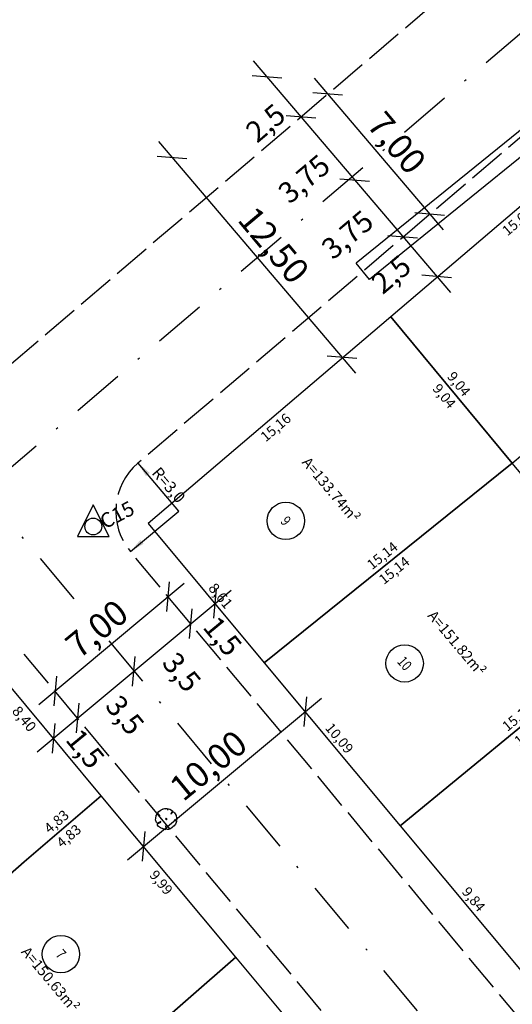
# Model space of a CAD drawing. Units: metres. Extents: x 186465 to 187695, y 1657290 to 1658136.
# Drawn here: x 187169 to 187193, y 1657644 to 1657691 of the extents above; entities that cross this region are included whole.
import ezdxf
from ezdxf.enums import TextEntityAlignment as Align

# ---------------------------------------------------------------- set-up
doc = ezdxf.new("R2010")
doc.units = ezdxf.units.M
doc.header["$LTSCALE"] = 0.5
doc.header["$MEASUREMENT"] = 0
doc.header["$PDMODE"] = 3
doc.header["$PDSIZE"] = -1
for name, pattern in [('ACAD_ISO02W100', [15, 12, -3]), ('EIXORUAS', [10, 5, -2.5, 0, -2.5]), ('TRACEJADO', [4.35, 4, -0.35])]:
    doc.linetypes.add(name, pattern=pattern)
for name, color, linetype in [('AREA-LOTE', 7, 'Continuous'), ('circulo', 254, 'Continuous'), ('GABARITOS', 7, 'Continuous'), ('LOTE', 10, 'Continuous'), ('med_lote', 7, 'Continuous'), ('P-EIXO DAS VIAS', 170, 'EIXORUAS'), ('P-MEIO FIO', 255, 'TRACEJADO'), ('PINOS-REFERENCIAS', 7, 'Continuous'), ('RAIO CALÇADA', 7, 'Continuous'), ('T-PLOTE', 254, 'Continuous'), ('T-VEGET', 7, 'Continuous'), ('V-VALETA', 4, 'Continuous')]:
    doc.layers.add(name, color=color, linetype=linetype)
doc.styles.add('ESTACA', font='ARIAL.TTF')
doc.styles.add('LOTEDIM', font='romans.shx', dxfattribs={"height": 0.5})
doc.styles.add('PCOTADOS', font='romans.shx', dxfattribs={"height": 0.35})
doc.styles.get("Standard").update_dxf_attribs({"font": 'romans.shx', "height": 0.5})
doc.styles.add('style2', font='bgothl.ttf')
doc.linetypes.add('MURO_GRADIL', pattern='A,1.25,0.375,["X",Standard,S=-1.25,R=0,X=-0.1,Y=0.625],2.5,[130,ltypeshp.shx,S=0.75,R=0,X=0,Y=0],2.5', length=6.625)
doc.dimstyles.new('DIMLO', dxfattribs={"dimscale": 40, "dimtxt": 0.3, "dimasz": 0, "dimexe": 0, "dimexo": 0, "dimgap": 0.09, "dimtad": 0, "dimzin": 0, "dimtxsty": 'LOTEDIM', "dimblk": 'NONE', "dimcen": 0.09, "dimse1": 1, "dimse2": 1, "dimsd1": 1, "dimsd2": 1, "dimclre": 1, "dimclrt": 256, "dimaunit": 1, "dimadec": 3, "dimazin": 0, "dimtfac": 1, "dimtix": 1, "dimtofl": 0, "dimtmove": 2, "dimatfit": 3, "dimldrblk": 'NONE', "dimfxl": 0, "dimtolj": 1, "dimtzin": 0, "dimarcsym": 0})

# ---------------------------------------------------------------- blocks, each defined once
blk = doc.blocks.new('PINO')
at = {"layer": 'PINOS-REFERENCIAS'}
for p, q in [((0.002, 1.026), (-0.748, -0.474)), ((0.752, -0.474), (0.002, 1.026)), ((-0.748, -0.474), (0.752, -0.474))]:
    blk.add_line(p, q, dxfattribs=at)
blk.add_circle((0, 0), 0.401, dxfattribs=at)
blk = doc.blocks.new('ÁRVORE')
for q in [(-0.035, 0.035), (-0.035, -0.035), (0.035, 0.035), (0.035, -0.035)]:
    blk.add_line((0, 0), q)
blk.add_lwpolyline([(0.339, -0.335), (0.316, -0.333), (0.332, -0.362), (0.285, -0.404), (0.204, -0.47), (0.114, -0.494), (0.03, -0.497), (0.021, -0.471), (-0.01, -0.361), (-0.039, -0.319), (-0.02, -0.401), (-0.029, -0.451), (-0.023, -0.47), (-0.047, -0.484), (-0.043, -0.509), (-0.105, -0.501), (-0.11, -0.499), (-0.181, -0.46), (-0.186, -0.434), (-0.201, -0.451), (-0.267, -0.423), (-0.364, -0.358), (-0.414, -0.289), (-0.416, -0.246), (-0.381, -0.215), (-0.261, -0.151), (-0.261, -0.123), (-0.411, -0.195), (-0.436, -0.195), (-0.466, -0.17), (-0.505, -0.042), (-0.495, 0.023), (-0.476, 0.164), (-0.434, 0.232), (-0.419, 0.241), (-0.378, 0.21), (-0.339, 0.177), (-0.306, 0.148), (-0.307, 0.165), (-0.363, 0.222), (-0.388, 0.254), (-0.408, 0.277), (-0.351, 0.356), (-0.283, 0.405), (-0.237, 0.442), (-0.182, 0.472), (-0.164, 0.462), (-0.159, 0.448), (-0.155, 0.465), (-0.145, 0.479), (-0.087, 0.494), (-0.032, 0.491), (-0.022, 0.489), (0.02, 0.499), (0.066, 0.5), (0.075, 0.473), (0.068, 0.427), (0.073, 0.43), (0.082, 0.451), (0.097, 0.47), (0.117, 0.478), (0.168, 0.469), (0.298, 0.391), (0.297, 0.37), (0.256, 0.301), (0.223, 0.248), (0.225, 0.235), (0.295, 0.305), (0.323, 0.324), (0.347, 0.342), (0.398, 0.296), (0.43, 0.241), (0.472, 0.167), (0.495, 0.043), (0.501, -0.024), (0.477, -0.044), (0.432, -0.056), (0.38, -0.057), (0.396, -0.068), (0.458, -0.071), (0.479, -0.072), (0.489, -0.077), (0.485, -0.12), (0.475, -0.164), (0.441, -0.244), (0.364, -0.335)], close=True)
blk = doc.blocks.new('*D1618')
at = {"layer": 'DEFPOINTS', "color": 0}
for p in [(187169.068, 1657650.813), (187169.365, 1657650.476), (187161.691, 1657643.726)]:
    blk.add_point(p, dxfattribs=at)
at = {"layer": 'med_lote', "insert": (187165.231, 1657647.438), "char_height": 0.48, "attachment_point": 5, "rotation": 41.3333, "style": 'style2'}
blk.add_mtext('\\A1;10,22', dxfattribs=at)
blk = doc.blocks.new('_None')
blk = doc.blocks.new('*D1619')
at = {"layer": 'DEFPOINTS', "color": 0}
for p in [(187172.741, 1657653.954), (187173.033, 1657653.612), (187169.365, 1657650.476)]:
    blk.add_point(p, dxfattribs=at)
at = {"layer": 'med_lote', "insert": (187170.907, 1657652.386), "char_height": 0.48, "attachment_point": 5, "rotation": 40.5339, "style": 'style2'}
blk.add_mtext('\\A1;4,83', dxfattribs=at)
blk = doc.blocks.new('*D1620')
at = {"layer": 'DEFPOINTS', "color": 0}
for p in [(187172.688, 1657653.324), (187173.033, 1657653.612), (187179.428, 1657645.943)]:
    blk.add_point(p, dxfattribs=at)
at = {"layer": 'med_lote', "insert": (187175.885, 1657649.489), "char_height": 0.48, "attachment_point": 5, "rotation": 309.8203, "style": 'style2'}
blk.add_mtext('\\A1;9,99', dxfattribs=at)
blk = doc.blocks.new('*D1621')
at = {"layer": 'DEFPOINTS', "color": 0}
for p in [(187173.033, 1657653.612), (187169.365, 1657650.476), (187169.657, 1657650.134)]:
    blk.add_point(p, dxfattribs=at)
at = {"layer": 'med_lote', "insert": (187171.492, 1657651.702), "char_height": 0.48, "attachment_point": 5, "rotation": 40.5339, "style": 'style2'}
blk.add_mtext('\\A1;4,83', dxfattribs=at)
blk = doc.blocks.new('*D1622')
at = {"layer": 'DEFPOINTS', "color": 0}
for p in [(187169.365, 1657650.476), (187161.691, 1657643.726), (187161.988, 1657643.388)]:
    blk.add_point(p, dxfattribs=at)
at = {"layer": 'med_lote', "insert": (187165.825, 1657646.763), "char_height": 0.48, "attachment_point": 5, "rotation": 41.3333, "style": 'style2'}
blk.add_mtext('\\A1;10,22', dxfattribs=at)
blk = doc.blocks.new('*D1625')
at = {"layer": 'DEFPOINTS', "color": 0}
for p in [(187179.132, 1657646.282), (187179.428, 1657645.943), (187168.085, 1657636.033)]:
    blk.add_point(p, dxfattribs=at)
at = {"layer": 'med_lote', "insert": (187173.461, 1657641.327), "char_height": 0.48, "attachment_point": 5, "rotation": 41.145, "style": 'style2'}
blk.add_mtext('\\A1;15,06', dxfattribs=at)
blk = doc.blocks.new('*D1626')
at = {"layer": 'DEFPOINTS', "color": 0}
for p in [(187179.428, 1657645.943), (187179.082, 1657645.655), (187185.777, 1657638.327)]:
    blk.add_point(p, dxfattribs=at)
at = {"layer": 'med_lote', "insert": (187182.257, 1657641.847), "char_height": 0.48, "attachment_point": 5, "rotation": 309.8203, "style": 'style2'}
blk.add_mtext('\\A1;9,92', dxfattribs=at)
blk = doc.blocks.new('*D1627')
at = {"layer": 'DEFPOINTS', "color": 0}
for p in [(187179.428, 1657645.943), (187168.085, 1657636.033), (187168.382, 1657635.694)]:
    blk.add_point(p, dxfattribs=at)
at = {"layer": 'med_lote', "insert": (187174.053, 1657640.649), "char_height": 0.48, "attachment_point": 5, "rotation": 41.145, "style": 'style2'}
blk.add_mtext('\\A1;15,06', dxfattribs=at)
blk = doc.blocks.new('*D2054')
at = {"layer": 'DEFPOINTS', "color": 0}
for p in [(187187.243, 1657652.186), (187193.891, 1657644.914), (187193.546, 1657644.626)]:
    blk.add_point(p, dxfattribs=at)
at = {"layer": 'med_lote', "insert": (187190.74, 1657648.694), "char_height": 0.48, "attachment_point": 5, "rotation": 309.8203, "style": 'style2'}
blk.add_mtext('\\A1;9,84', dxfattribs=at)
blk = doc.blocks.new('*D2057')
at = {"layer": 'DEFPOINTS', "color": 0}
for p in [(187198.978, 1657661.811), (187187.243, 1657652.186), (187187.528, 1657651.838)]:
    blk.add_point(p, dxfattribs=at)
at = {"layer": 'med_lote', "insert": (187193.396, 1657656.651), "char_height": 0.48, "attachment_point": 5, "rotation": 39.3585, "style": 'style2'}
blk.add_mtext('\\A1;15,18', dxfattribs=at)
blk = doc.blocks.new('*D2058')
at = {"layer": 'DEFPOINTS', "color": 0}
for p in [(187180.78, 1657659.937), (187187.588, 1657652.474), (187187.243, 1657652.186)]:
    blk.add_point(p, dxfattribs=at)
at = {"layer": 'med_lote', "insert": (187184.357, 1657656.349), "char_height": 0.48, "attachment_point": 5, "rotation": 309.8203, "style": 'style2'}
blk.add_mtext('\\A1;10,09', dxfattribs=at)
blk = doc.blocks.new('*D2059')
at = {"layer": 'DEFPOINTS', "color": 0}
for p in [(187198.693, 1657662.159), (187198.978, 1657661.811), (187187.243, 1657652.186)]:
    blk.add_point(p, dxfattribs=at)
at = {"layer": 'med_lote', "insert": (187192.825, 1657657.346), "char_height": 0.48, "attachment_point": 5, "rotation": 39.3585, "style": 'style2'}
blk.add_mtext('\\A1;15,18', dxfattribs=at)
blk = doc.blocks.new('*D2060')
at = {"layer": 'DEFPOINTS', "color": 0}
for p in [(187192.576, 1657669.421), (187192.232, 1657669.131), (187198.978, 1657661.811)]:
    blk.add_point(p, dxfattribs=at)
at = {"layer": 'med_lote', "insert": (187195.433, 1657665.326), "char_height": 0.48, "attachment_point": 5, "rotation": 310.0729, "style": 'style2'}
blk.add_mtext('\\A1;9,94', dxfattribs=at)
blk = doc.blocks.new('*D2061')
at = {"layer": 'DEFPOINTS', "color": 0}
for p in [(187192.576, 1657669.421), (187180.78, 1657659.937), (187181.062, 1657659.586)]:
    blk.add_point(p, dxfattribs=at)
at = {"layer": 'med_lote', "insert": (187186.96, 1657664.328), "char_height": 0.48, "attachment_point": 5, "rotation": 38.8014, "style": 'style2'}
blk.add_mtext('\\A1;15,14', dxfattribs=at)
blk = doc.blocks.new('*D2062')
at = {"layer": 'DEFPOINTS', "color": 0}
for p in [(187186.806, 1657676.385), (187175.264, 1657666.552), (187175.556, 1657666.21)]:
    blk.add_point(p, dxfattribs=at)
at = {"layer": 'med_lote', "insert": (187181.327, 1657671.126), "char_height": 0.48, "attachment_point": 5, "rotation": 40.4299, "style": 'style2'}
blk.add_mtext('\\A1;15,16', dxfattribs=at)
blk = doc.blocks.new('*D2063')
at = {"layer": 'DEFPOINTS', "color": 0}
for p in [(187192.294, 1657669.772), (187192.576, 1657669.421), (187180.78, 1657659.937)]:
    blk.add_point(p, dxfattribs=at)
at = {"layer": 'med_lote', "insert": (187186.396, 1657665.029), "char_height": 0.48, "attachment_point": 5, "rotation": 38.8014, "style": 'style2'}
blk.add_mtext('\\A1;15,14', dxfattribs=at)
blk = doc.blocks.new('*D2064')
at = {"layer": 'DEFPOINTS', "color": 0}
for p in [(187186.806, 1657676.385), (187186.459, 1657676.098), (187192.576, 1657669.421)]:
    blk.add_point(p, dxfattribs=at)
at = {"layer": 'med_lote', "insert": (187189.344, 1657672.616), "char_height": 0.48, "attachment_point": 5, "rotation": 309.6446, "style": 'style2'}
blk.add_mtext('\\A1;9,04', dxfattribs=at)
blk = doc.blocks.new('*D2065')
at = {"layer": 'DEFPOINTS', "color": 0}
for p in [(187198.245, 1657686.131), (187186.806, 1657676.385), (187187.097, 1657676.043)]:
    blk.add_point(p, dxfattribs=at)
at = {"layer": 'med_lote', "insert": (187192.817, 1657680.916), "char_height": 0.48, "attachment_point": 5, "rotation": 40.4299, "style": 'style2'}
blk.add_mtext('\\A1;15,03', dxfattribs=at)
blk = doc.blocks.new('*D2066')
at = {"layer": 'DEFPOINTS', "color": 0}
for p in [(187186.806, 1657676.385), (187192.922, 1657669.708), (187192.576, 1657669.421)]:
    blk.add_point(p, dxfattribs=at)
at = {"layer": 'med_lote', "insert": (187190.037, 1657673.19), "char_height": 0.48, "attachment_point": 5, "rotation": 309.6446, "style": 'style2'}
blk.add_mtext('\\A1;9,04', dxfattribs=at)
blk = doc.blocks.new('_Oblique')
at = {"color": 0, "linetype": 'Continuous', "lineweight": -2}
blk.add_line((-0.5, -0.5), (0.5, 0.5), dxfattribs=at)

msp = doc.modelspace()

# ---------------------------------------------------------------- linework, layer by layer
at = {"layer": 'circulo'}
for centre in [(187181.8119, 1657666.6794), (187187.4578, 1657659.9042), (187171.1195, 1657646.0818)]:
    msp.add_circle(centre, 0.8895, dxfattribs=at)
at = {"layer": 'GABARITOS', "color": 2}
for p, q in [((187180.2634, 1657688.5467), (187189.631, 1657677.5364)), ((187183.1531, 1657687.7326), (187189.2928, 1657680.5162)), ((187175.7537, 1657684.7089), (187185.122, 1657673.6978)), ((187170.0725, 1657657.9533), (187176.985, 1657663.7167)), ((187169.992, 1657655.7075), (187179.2087, 1657663.392)), ((187174.2828, 1657650.5612), (187183.4995, 1657658.2458))]:
    msp.add_line(p, q, dxfattribs=at)
at = {"layer": 'LOTE'}
for points in [[(187204.211, 1657679.1153), (187198.2448, 1657686.1311), (187186.8055, 1657676.3852), (187192.576, 1657669.421), (187196.0104, 1657672.3138), (187200.7046, 1657676.1501)], [(187186.8055, 1657676.3852), (187175.2642, 1657666.5524), (187180.7802, 1657659.9365), (187192.576, 1657669.421)], [(187180.7802, 1657659.9365), (187187.2425, 1657652.1858), (187198.9779, 1657661.8112), (187192.576, 1657669.421)], [(187187.2425, 1657652.1858), (187193.5457, 1657644.626), (187205.2918, 1657654.306), (187198.9779, 1657661.8112)], [(187173.0332, 1657653.6124), (187167.6517, 1657660.0669), (187156.2701, 1657650.3701), (187161.6906, 1657643.7256), (187169.3649, 1657650.4756)], [(187179.4278, 1657645.9429), (187173.0332, 1657653.6124), (187169.3649, 1657650.4756), (187161.6906, 1657643.7256), (187162.0868, 1657643.2912), (187168.0855, 1657636.0327)], [(187185.7774, 1657638.3274), (187179.4278, 1657645.9429), (187168.0855, 1657636.0327), (187174.6171, 1657628.4213)]]:
    msp.add_lwpolyline(points, close=True, dxfattribs=at)
at = {"layer": 'P-EIXO DAS VIAS'}
for p, q in [((187220.4138, 1657713.229), (187153.2471, 1657656.0053)), ((187220.7308, 1657604.2131), (187167.4553, 1657668.1102))]:
    msp.add_line(p, q, dxfattribs=at)
at = {"layer": 'P-MEIO FIO', "linetype": 'ACAD_ISO02W100', "ltscale": 0.3}
for p, q in [((187217.9818, 1657716.0835), (187160.3467, 1657666.9696)), ((187195.4813, 1657687.061), (187174.7807, 1657669.4248)), ((187223.3833, 1657606.4972), (187174.4221, 1657665.22)), ((187218.0782, 1657601.929), (187169.1342, 1657660.6311))]:
    msp.add_line(p, q, dxfattribs=at)
msp.add_arc((187176.7262, 1657667.1412), 3, 130.42985, 219.82029, dxfattribs=at)
at = {"layer": 'RAIO CALÇADA', "color": 54}
for p, q in [((187176.7262, 1657667.1412), (187174.7852, 1657669.4286)), ((187174.4221, 1657665.22), (187176.7262, 1657667.1412))]:
    msp.add_line(p, q, dxfattribs=at)
for points in [[(187175.1615, 1657668.8032), (187175.344, 1657668.959), (187174.7852, 1657669.4286)], [(187175.0505, 1657665.5913), (187174.8961, 1657665.7751), (187174.4221, 1657665.22)]]:
    msp.add_solid(points, dxfattribs=at)
at = {"layer": 'V-VALETA'}
msp.add_line((187185.7891, 1657678.1477), (187185.1597, 1657678.9248), dxfattribs=at)
for points in [[(187227.4678, 1657654.4726), (187214.9944, 1657668.7938), (187198.1855, 1657689.4736), (187185.1597, 1657678.9248)], [(187226.7137, 1657653.8158), (187214.2291, 1657668.1499), (187198.0392, 1657688.0682), (187185.7891, 1657678.1477)]]:
    msp.add_lwpolyline(points, dxfattribs=at)

# ---------------------------------------------------------------- block references
at = {"layer": 'GABARITOS', "color": 2}
for p, rotation in [((187180.9114, 1657687.7851), 130.3911781939093), ((187183.8011, 1657686.971), 130.3911781734826), ((187182.5266, 1657685.8866), 130.3911781939093), ((187176.4017, 1657683.9473), 130.3911781939093), ((187185.0844, 1657682.8803), 310.3911781939092), ((187188.6448, 1657681.2779), 310.3911781734826), ((187187.3703, 1657680.1936), 310.3911781939092), ((187188.983, 1657678.298), 130.3911781939093), ((187184.474, 1657674.4594), 130.3911781939093), ((187176.217, 1657663.0763), 39.82028624515654), ((187178.4406, 1657662.7517), 219.820286277395), ((187177.2885, 1657661.7911), 39.82028627739501), ((187174.5791, 1657659.532), 39.82028627739501), ((187170.8406, 1657658.5936), 219.8202862451566), ((187171.9121, 1657657.3084), 219.820286277395), ((187182.7314, 1657657.6054), 219.820286277395), ((187170.76, 1657656.3478), 219.820286277395), ((187175.0508, 1657651.2016), 219.820286277395)]:
    msp.add_blockref('_Oblique', p, dxfattribs=dict(at, rotation=rotation))
at = {"layer": 'PINOS-REFERENCIAS'}
msp.add_blockref('PINO', (187172.6563, 1657666.4102), dxfattribs=at)
at = {"layer": 'T-VEGET', "linetype": 'MURO_GRADIL'}
msp.add_blockref('ÁRVORE', (187176.1227, 1657652.5078), dxfattribs=at)

# ---------------------------------------------------------------- texts
at = {"layer": 'AREA-LOTE', "style": 'style2'}
for s, p in [('A=133.74m²', (187183.9031, 1657668.1141)), ('A=151.82m²', (187189.8813, 1657660.8251)), ('A=150.63m²', (187170.5583, 1657644.8399))]:
    msp.add_text(s, height=0.5, rotation=310, dxfattribs=at).set_placement(p, align=Align.MIDDLE)
at = {"layer": 'GABARITOS', "color": 7, "style": 'ESTACA'}
for s, height, rotation, p in [('2,5', 1, 40.11657, (187180.4438, 1657684.6056)), ('7,00', 1.2, 310.00561, (187185.605, 1657685.4864)), ('3,75', 1, 40.11657, (187181.9853, 1657681.7024)), ('12,50', 1.2, 310.00561, (187179.4641, 1657680.9743)), ('3,75', 1, 40.11657, (187184.0463, 1657679.0508)), ('2,5', 1, 40.11657, (187186.4154, 1657677.4092)), ('7,00', 1.2, 39.43472, (187171.9783, 1657660.0786)), ('1,5', 1, 309.54568, (187177.8175, 1657661.6128)), ('3,5', 1, 309.54568, (187175.8769, 1657659.902)), ('3,5', 1, 309.54568, (187173.176, 1657657.8584)), ('1,5', 1, 309.54568, (187171.2908, 1657656.26)), ('10,00', 1.2, 39.43472, (187176.9278, 1657653.295))]:
    msp.add_text(s, height=height, rotation=rotation, dxfattribs=at).set_placement(p)
at = {"layer": 'med_lote', "char_height": 0.5, "attachment_point": 5, "rotation": 309.82029, "style": 'LOTEDIM'}
for s, insert in [('\\A1;8,61', (187178.7101, 1657663.1162)), ('\\A1;8,40', (187169.378, 1657657.2674))]:
    msp.add_mtext(s, dxfattribs=dict(at, insert=insert))
at = {"layer": 'PINOS-REFERENCIAS', "style": 'PCOTADOS'}
msp.add_attdef('C15', (187173.2091, 1657666.2735), 'C15', height=0.7, rotation=27.43845, dxfattribs=at)
at = {"layer": 'RAIO CALÇADA', "color": 54, "style": 'ESTACA'}
msp.add_text('R=3,0', height=0.55, rotation=310.58729, dxfattribs=at).set_placement((187175.405, 1657668.9428))
at = {"layer": 'T-PLOTE', "style": 'style2', "width": 0.8}
for s, p in [('9', (187181.8119, 1657666.6794)), ('10', (187187.4578, 1657659.9042)), ('7', (187171.1195, 1657646.0818))]:
    msp.add_text(s, height=0.5, rotation=310.74931, dxfattribs=at).set_placement(p, align=Align.MIDDLE_CENTER)

# ---------------------------------------------------------------- dimensions: what is measured, and where the dimension line sits
at = {"layer": 'med_lote'}
for p1, p2, picture, middle in [((187198.2448, 1657686.1311), (187186.8055, 1657676.3852), '*D2065', (187192.817, 1657680.9156)), ((187186.8055, 1657676.3852), (187175.2642, 1657666.5524), '*D2062', (187181.3267, 1657671.1263)), ((187192.576, 1657669.421), (187186.8055, 1657676.3852), '*D2064', (187189.3442, 1657672.616)), ((187186.8055, 1657676.3852), (187192.576, 1657669.421), '*D2066', (187190.0373, 1657673.1902)), ((187180.7802, 1657659.9365), (187192.576, 1657669.421), '*D2063', (187186.3961, 1657665.0295)), ((187192.576, 1657669.421), (187180.7802, 1657659.9365), '*D2061', (187186.9601, 1657664.3281)), ((187198.9779, 1657661.8112), (187192.576, 1657669.421), '*D2060', (187195.4326, 1657665.3264)), ((187187.2425, 1657652.1858), (187198.9779, 1657661.8112), '*D2059', (187192.8249, 1657657.3464)), ((187198.9779, 1657661.8112), (187187.2425, 1657652.1858), '*D2057', (187193.3956, 1657656.6506)), ((187180.7802, 1657659.9365), (187187.2425, 1657652.1858), '*D2058', (187184.357, 1657656.3494)), ((187169.3649, 1657650.4756), (187173.0332, 1657653.6124), '*D1619', (187170.9066, 1657652.386)), ((187173.0332, 1657653.6124), (187169.3649, 1657650.4756), '*D1621', (187171.4915, 1657651.702)), ((187179.4278, 1657645.9429), (187173.0332, 1657653.6124), '*D1620', (187175.8849, 1657649.4895)), ((187187.2425, 1657652.1858), (187193.5457, 1657644.626), '*D2054', (187190.7398, 1657648.6941)), ((187161.6906, 1657643.7256), (187169.3649, 1657650.4756), '*D1618', (187165.2305, 1657647.4385)), ((187169.3649, 1657650.4756), (187161.6906, 1657643.7256), '*D1622', (187165.8249, 1657646.7627)), ((187168.0855, 1657636.0327), (187179.4278, 1657645.9429), '*D1625', (187173.4606, 1657641.3267)), ((187179.4278, 1657645.9429), (187168.0855, 1657636.0327), '*D1627', (187174.0527, 1657640.6489)), ((187185.7774, 1657638.3274), (187179.4278, 1657645.9429), '*D1626', (187182.257, 1657641.847))]:
    dim = msp.add_aligned_dim(p1=p1, p2=p2, distance=0.45, dimstyle='DIMLO', override={"dimtxt": 0.012, "dimtxsty": 'style2'}, dxfattribs=at)
    dim.commit()
    dim.dimension.update_dxf_attribs({"geometry": picture, "text_midpoint": middle})

doc.saveas('drawing.dxf')
